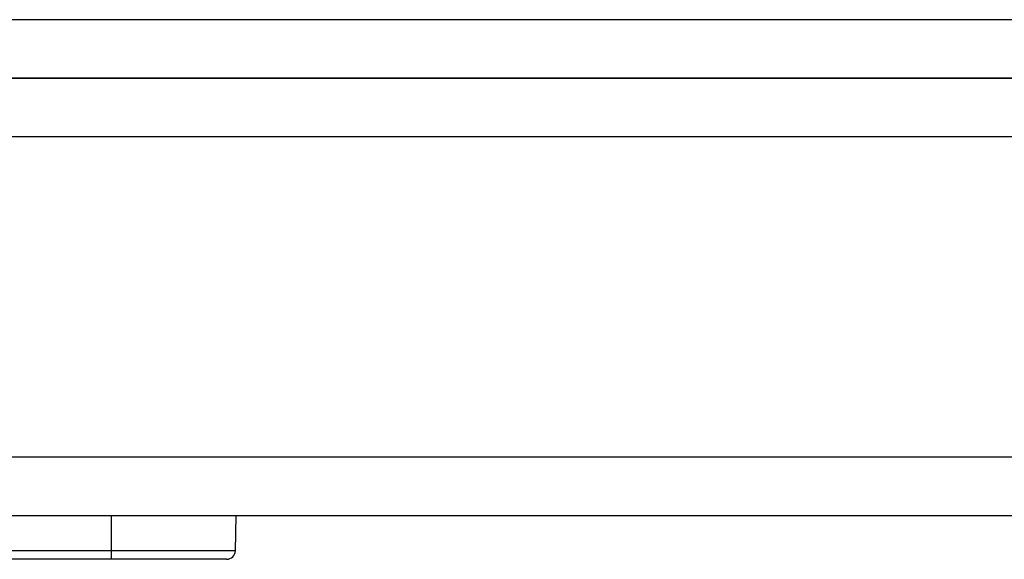
# Model space of a CAD drawing. Units: millimetres. Extents: x 524 to 1899, y 904 to 3193.
# Drawn here: x 1143 to 1176, y 917 to 935 of the extents above; entities that cross this region are included whole.
import ezdxf

# ---------------------------------------------------------------- set-up
doc = ezdxf.new("R2010")
doc.units = ezdxf.units.MM

msp = doc.modelspace()

# ---------------------------------------------------------------- linework, layer by layer
at = {"color": 7, "linetype": 'Continuous', "lineweight": 25}
for p, q in [((1253.141, 935.218), (777.141, 935.218)), ((1254.141, 933.218), (776.141, 933.218)), ((777.141, 933.218), (1253.141, 933.218)), ((772.641, 931.218), (1257.641, 931.218)), ((1265.141, 920.218), (765.141, 920.218)), ((767.141, 918.218), (1263.141, 918.218)), ((1149.996, 917.011), (1150.028, 918.218)), ((1145.741, 917.011), (1079.741, 917.011)), ((1149.996, 917.011), (1145.741, 917.011)), ((1145.741, 916.718), (1145.741, 917.011)), ((1145.741, 916.718), (1079.741, 916.718))]:
    msp.add_line(p, q, dxfattribs=at)
at = {"color": 8, "linetype": 'Continuous', "lineweight": 25}
msp.add_line((1145.741, 917.011), (1145.741, 918.218), dxfattribs=at)
at = {"color": 7, "linetype": 'Continuous', "lineweight": 25}
msp.add_arc((1149.697, 917.018), 0.3, 270, 358.5, dxfattribs=at)
msp.add_open_spline([(1149.697, 916.718), (1149.696, 916.718), (1149.694, 916.718), (1149.681, 916.718), (1149.659, 916.718), (1149.629, 916.718), (1149.589, 916.718), (1149.542, 916.718), (1149.485, 916.718), (1149.396, 916.718), (1149.259, 916.718), (1149.056, 916.718), (1148.817, 916.718), (1148.543, 916.718), (1148.24, 916.718), (1147.912, 916.718), (1147.564, 916.718), (1147.207, 916.718), (1146.846, 916.718), (1146.484, 916.718), (1146.115, 916.718), (1145.866, 916.718), (1145.741, 916.718)], degree=3, knots=[0, 0, 0, 0, 0.030232, 0.060265, 0.090167, 0.120003, 0.149841, 0.17975, 0.209797, 0.240047, 0.304317, 0.368671, 0.434309, 0.500032, 0.56567, 0.631393, 0.695663, 0.760018, 0.820268, 0.879988, 0.939719, 1, 1, 1, 1], dxfattribs=at)

doc.saveas('drawing.dxf')
